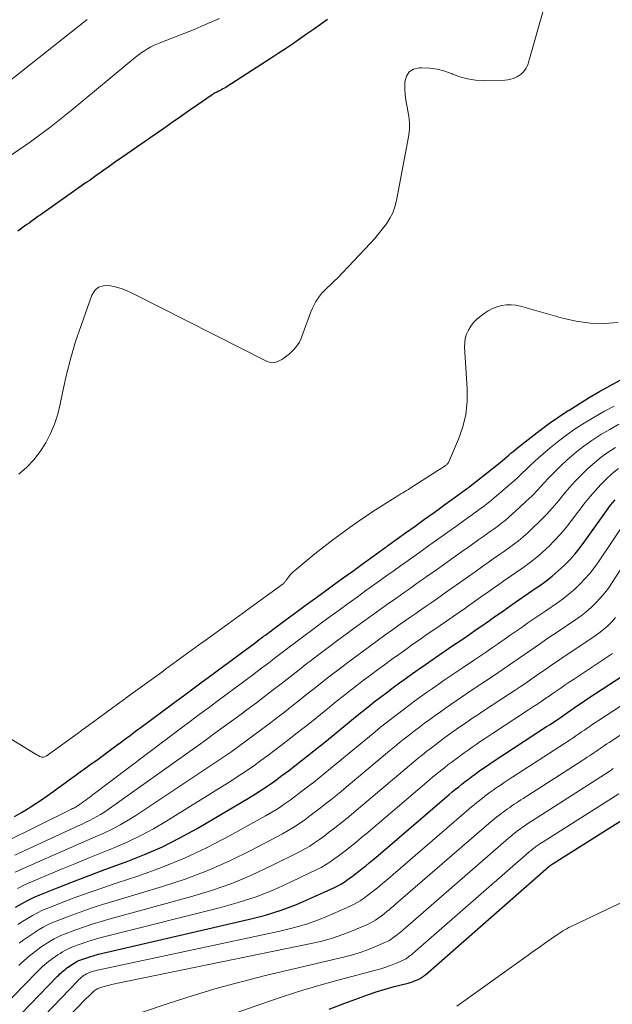
# Model space of a CAD drawing. Units: feet. Extents: x 2049997 to 2055020, y 565000 to 568199.
# Drawn here: x 2051569 to 2051628, y 565214 to 565311 of the extents above; entities that cross this region are included whole.
import ezdxf

# ---------------------------------------------------------------- set-up
doc = ezdxf.new("R2010")
doc.units = ezdxf.units.FT
doc.header["$LTSCALE"] = 100
doc.header["$MEASUREMENT"] = 0
doc.layers.add('CONTOUR INDEX', color=32, linetype='Continuous', lineweight=25)
doc.layers.add('CONTOUR INTERMEDIATE', color=40, linetype='Continuous', lineweight=15)

msp = doc.modelspace()

# ---------------------------------------------------------------- linework, layer by layer
at = {"layer": 'CONTOUR INDEX', "flags": 128}
for points, elevation in [([(2051599.389, 565311.057), (2051598.693, 565310.558), (2051598.005, 565310.067), (2051597.314, 565309.58), (2051596.621, 565309.096), (2051595.924, 565308.618), (2051595.224, 565308.145), (2051594.519, 565307.678), (2051593.811, 565307.217), (2051589.457, 565304.414), (2051589.319, 565304.328), (2051589.18, 565304.245), (2051589.037, 565304.167), (2051588.894, 565304.091), (2051588.824, 565304.056), (2051588.713, 565304.001), (2051588.603, 565303.946), (2051588.492, 565303.891), (2051588.382, 565303.836), (2051588.273, 565303.779), (2051588.165, 565303.719), (2051588.06, 565303.654), (2051587.958, 565303.586), (2051586.498, 565302.577), (2051585.667, 565302.001), (2051584.836, 565301.426), (2051584.006, 565300.849), (2051583.176, 565300.272), (2051578.714, 565297.166), (2051578.445, 565296.978), (2051578.176, 565296.79), (2051577.908, 565296.601), (2051577.639, 565296.412), (2051577.369, 565296.221), (2051577.103, 565296.033), (2051576.838, 565295.844), (2051576.574, 565295.656), (2051576.309, 565295.467), (2051576.044, 565295.279), (2051575.779, 565295.091), (2051575.513, 565294.903), (2051570.952, 565291.688), (2051570.73, 565291.531), (2051570.507, 565291.374), (2051570.285, 565291.217), (2051570.063, 565291.059), (2051569.841, 565290.901), (2051569.62, 565290.743), (2051569.399, 565290.584), (2051569.178, 565290.424), (2051569.163, 565290.413), (2051568.949, 565290.26), (2051568.735, 565290.108)], 920), ([(2051568.41, 565232.145), (2051569.085, 565232.549), (2051569.757, 565232.959), (2051569.949, 565233.077), (2051570.518, 565233.438), (2051571.081, 565233.807), (2051571.635, 565234.189), (2051572.184, 565234.579), (2051572.729, 565234.976), (2051573.274, 565235.372), (2051573.818, 565235.768), (2051574.363, 565236.164), (2051574.908, 565236.56), (2051575.452, 565236.955), (2051575.997, 565237.351), (2051576.541, 565237.746), (2051577.085, 565238.142), (2051577.628, 565238.539), (2051578.171, 565238.938), (2051578.712, 565239.337), (2051578.736, 565239.355), (2051579.289, 565239.764), (2051579.841, 565240.174), (2051580.393, 565240.584), (2051580.944, 565240.996), (2051583.248, 565242.718), (2051584.183, 565243.416), (2051585.119, 565244.112), (2051586.057, 565244.806), (2051586.995, 565245.499), (2051587.935, 565246.191), (2051588.873, 565246.883), (2051589.812, 565247.576), (2051590.75, 565248.269), (2051592.223, 565249.357), (2051592.426, 565249.507), (2051592.629, 565249.658), (2051592.831, 565249.809), (2051593.033, 565249.961), (2051593.235, 565250.112), (2051593.437, 565250.264), (2051593.64, 565250.414), (2051593.843, 565250.565), (2051595.303, 565251.648), (2051596.238, 565252.339), (2051597.173, 565253.028), (2051598.11, 565253.714), (2051599.048, 565254.399), (2051599.994, 565255.087), (2051600.937, 565255.771), (2051601.881, 565256.453), (2051602.825, 565257.135), (2051604.469, 565258.319), (2051604.593, 565258.409), (2051604.717, 565258.498), (2051604.841, 565258.588), (2051604.965, 565258.678), (2051605.09, 565258.767), (2051605.214, 565258.857), (2051605.338, 565258.946), (2051605.462, 565259.036), (2051607.105, 565260.218), (2051608.051, 565260.898), (2051608.996, 565261.58), (2051609.94, 565262.261), (2051610.885, 565262.943), (2051612.528, 565264.131), (2051612.651, 565264.22), (2051612.774, 565264.308), (2051612.897, 565264.397), (2051613.02, 565264.485), (2051613.143, 565264.574), (2051613.265, 565264.664), (2051613.385, 565264.756), (2051613.505, 565264.849), (2051616.482, 565267.207), (2051616.7, 565267.382), (2051616.915, 565267.56), (2051617.129, 565267.74), (2051617.34, 565267.923), (2051617.551, 565268.106), (2051617.764, 565268.286), (2051617.98, 565268.464), (2051618.197, 565268.64), (2051619.537, 565269.706), (2051620.435, 565270.399), (2051621.347, 565271.072), (2051622.28, 565271.717), (2051623.227, 565272.343), (2051623.297, 565272.387), (2051624.294, 565273.01), (2051625.301, 565273.619), (2051626.319, 565274.207), (2051627.346, 565274.781), (2051628.719, 565275.529)], 920), ([(2051568.517, 565223.176), (2051569.102, 565223.518), (2051569.687, 565223.835), (2051570.288, 565224.12), (2051570.899, 565224.385), (2051572.725, 565225.121), (2051574.26, 565225.73), (2051575.8, 565226.327), (2051577.346, 565226.907), (2051578.897, 565227.475), (2051579.454, 565227.676), (2051581.263, 565228.385), (2051583.042, 565229.16), (2051584.774, 565230.033), (2051586.476, 565230.971), (2051591.584, 565233.976), (2051592.263, 565234.39), (2051592.934, 565234.819), (2051593.591, 565235.268), (2051594.238, 565235.731), (2051594.877, 565236.207), (2051595.514, 565236.685), (2051596.148, 565237.168), (2051596.78, 565237.654), (2051597.417, 565238.152), (2051598.045, 565238.649), (2051598.668, 565239.152), (2051599.288, 565239.658), (2051601.566, 565241.535), (2051602.173, 565242.03), (2051602.783, 565242.522), (2051603.398, 565243.009), (2051604.015, 565243.492), (2051604.636, 565243.969), (2051605.26, 565244.442), (2051605.889, 565244.91), (2051606.521, 565245.374), (2051607.17, 565245.844), (2051607.811, 565246.304), (2051608.454, 565246.76), (2051609.099, 565247.214), (2051609.746, 565247.665), (2051610.395, 565248.113), (2051611.046, 565248.558), (2051611.699, 565249.001), (2051612.161, 565249.313), (2051612.815, 565249.756), (2051613.468, 565250.202), (2051614.118, 565250.651), (2051614.767, 565251.102), (2051615.417, 565251.556), (2051616.062, 565252.008), (2051616.707, 565252.461), (2051617.351, 565252.914), (2051617.996, 565253.366), (2051618.643, 565253.816), (2051619.291, 565254.262), (2051619.942, 565254.707), (2051620.361, 565254.992), (2051621.006, 565255.456), (2051621.632, 565255.942), (2051622.231, 565256.461), (2051622.812, 565257.003), (2051623.363, 565257.575), (2051623.893, 565258.165), (2051624.391, 565258.781), (2051624.868, 565259.416), (2051626.989, 565262.396), (2051627.414, 565262.964), (2051627.859, 565263.515)], 940), ([(2051559.22, 565202.448), (2051572.658, 565216.339), (2051572.778, 565216.46), (2051572.901, 565216.579), (2051573.026, 565216.694), (2051573.154, 565216.806), (2051573.284, 565216.916), (2051573.416, 565217.023), (2051573.551, 565217.127), (2051573.687, 565217.229), (2051573.703, 565217.241), (2051573.85, 565217.346), (2051573.998, 565217.448), (2051574.149, 565217.547), (2051574.301, 565217.643), (2051574.461, 565217.736), (2051574.622, 565217.819), (2051574.788, 565217.892), (2051574.957, 565217.958), (2051575.452, 565218.133), (2051575.873, 565218.274), (2051576.296, 565218.405), (2051576.724, 565218.522), (2051577.155, 565218.629), (2051591.659, 565221.98), (2051593.237, 565222.396), (2051594.793, 565222.876), (2051596.317, 565223.451), (2051597.819, 565224.089), (2051600.014, 565225.103), (2051600.395, 565225.294), (2051600.768, 565225.499), (2051601.127, 565225.726), (2051601.477, 565225.968), (2051601.819, 565226.224), (2051602.16, 565226.481), (2051602.498, 565226.742), (2051602.834, 565227.006), (2051603.174, 565227.279), (2051603.508, 565227.551), (2051603.839, 565227.826), (2051604.167, 565228.104), (2051611.426, 565234.318), (2051611.74, 565234.584), (2051612.055, 565234.846), (2051612.373, 565235.106), (2051612.693, 565235.362), (2051613.016, 565235.615), (2051613.342, 565235.865), (2051613.67, 565236.111), (2051614.001, 565236.354), (2051614.345, 565236.601), (2051614.681, 565236.841), (2051615.02, 565237.079), (2051615.36, 565237.315), (2051615.701, 565237.548), (2051616.044, 565237.779), (2051616.389, 565238.008), (2051616.735, 565238.234), (2051621.074, 565241.046), (2051621.42, 565241.273), (2051621.765, 565241.501), (2051622.108, 565241.731), (2051622.45, 565241.964), (2051622.792, 565242.2), (2051623.131, 565242.433), (2051623.469, 565242.667), (2051623.808, 565242.901), (2051624.147, 565243.134), (2051624.487, 565243.365), (2051624.829, 565243.594), (2051625.171, 565243.821), (2051629.423, 565246.618)], 960), ([(2051599.56, 565213.07), (2051601.099, 565213.677), (2051602.458, 565214.186), (2051603.333, 565214.499), (2051604.214, 565214.794), (2051605.104, 565215.061), (2051605.999, 565215.311), (2051607.364, 565215.669), (2051607.58, 565215.73), (2051607.793, 565215.798), (2051608.004, 565215.876), (2051608.212, 565215.959), (2051608.521, 565216.09), (2051608.572, 565216.114), (2051608.623, 565216.141), (2051608.671, 565216.171), (2051608.718, 565216.204), (2051608.763, 565216.238), (2051608.809, 565216.273), (2051608.854, 565216.308), (2051608.899, 565216.344), (2051608.945, 565216.38), (2051608.99, 565216.417), (2051609.034, 565216.454), (2051609.078, 565216.491), (2051621.27, 565227.168), (2051621.315, 565227.206), (2051621.33, 565227.218), (2051621.391, 565227.267), (2051621.406, 565227.279), (2051621.421, 565227.291), (2051621.437, 565227.302), (2051621.453, 565227.314), (2051621.517, 565227.361), (2051621.533, 565227.372), (2051621.549, 565227.383), (2051621.565, 565227.394), (2051621.581, 565227.405), (2051621.647, 565227.449), (2051621.663, 565227.459), (2051621.68, 565227.47), (2051621.696, 565227.481), (2051621.713, 565227.491), (2051630.049, 565232.76)], 980)]:
    msp.add_lwpolyline(points, dxfattribs=dict(at, elevation=elevation))
at = {"layer": 'CONTOUR INTERMEDIATE', "flags": 128}
for points, elevation in [([(2051622.352, 565317.621), (2051619.332, 565306.908), (2051619.252, 565306.67), (2051619.156, 565306.44), (2051619.038, 565306.221), (2051618.904, 565306.009), (2051618.746, 565305.818), (2051618.572, 565305.644), (2051618.375, 565305.499), (2051618.162, 565305.372), (2051618.073, 565305.328), (2051617.798, 565305.213), (2051617.517, 565305.124), (2051617.227, 565305.074), (2051616.93, 565305.049), (2051614.836, 565305.017), (2051614.041, 565305.057), (2051613.259, 565305.163), (2051612.497, 565305.37), (2051611.749, 565305.643), (2051611.726, 565305.653), (2051610.989, 565305.923), (2051610.24, 565306.126), (2051609.47, 565306.232), (2051608.687, 565306.272), (2051608.461, 565306.269), (2051607.913, 565306.122), (2051607.475, 565305.862), (2051607.201, 565305.433), (2051607.037, 565304.891), (2051607.035, 565304.214), (2051607.074, 565303.542), (2051607.173, 565302.876), (2051607.311, 565302.213), (2051607.322, 565302.171), (2051607.449, 565301.489), (2051607.516, 565300.806), (2051607.492, 565300.119), (2051607.408, 565299.431), (2051606.206, 565293.122), (2051606.048, 565292.512), (2051605.84, 565291.923), (2051605.558, 565291.366), (2051605.226, 565290.831), (2051604.845, 565290.32), (2051604.45, 565289.821), (2051604.035, 565289.339), (2051603.606, 565288.868), (2051600.362, 565285.457), (2051600.128, 565285.217), (2051599.89, 565284.982), (2051599.646, 565284.753), (2051599.398, 565284.528), (2051599.155, 565284.299), (2051598.925, 565284.059), (2051598.711, 565283.804), (2051598.51, 565283.538), (2051598.453, 565283.458), (2051598.246, 565283.137), (2051598.057, 565282.807), (2051597.894, 565282.463), (2051597.749, 565282.11), (2051596.862, 565279.681), (2051596.742, 565279.396), (2051596.604, 565279.121), (2051596.44, 565278.861), (2051596.258, 565278.611), (2051596.055, 565278.377), (2051595.84, 565278.154), (2051595.61, 565277.948), (2051595.369, 565277.753), (2051595.069, 565277.529), (2051594.88, 565277.403), (2051594.685, 565277.291), (2051594.479, 565277.2), (2051594.267, 565277.121), (2051594.051, 565277.082), (2051593.838, 565277.075), (2051593.63, 565277.117), (2051593.424, 565277.193), (2051580.128, 565283.927), (2051579.553, 565284.187), (2051578.966, 565284.412), (2051578.362, 565284.584), (2051577.747, 565284.722), (2051577.202, 565284.694), (2051576.729, 565284.543), (2051576.363, 565284.207), (2051576.068, 565283.75), (2051574.993, 565280.763), (2051574.458, 565279.162), (2051573.97, 565277.547), (2051573.556, 565275.912), (2051573.19, 565274.264), (2051572.936, 565272.984), (2051572.687, 565271.983), (2051572.375, 565271.005), (2051571.971, 565270.062), (2051571.504, 565269.141), (2051570.944, 565268.278), (2051570.324, 565267.466), (2051569.616, 565266.73), (2051568.848, 565266.046)], 916), ([(2051575.59, 565311.036), (2051566.867, 565304.16)], 928), ([(2051588.685, 565311.153), (2051587.777, 565310.743), (2051586.862, 565310.341), (2051585.942, 565309.951), (2051585.014, 565309.58), (2051584.081, 565309.221), (2051582.898, 565308.779), (2051582.557, 565308.642), (2051582.222, 565308.493), (2051581.896, 565308.326), (2051581.575, 565308.147), (2051581.263, 565307.953), (2051580.958, 565307.749), (2051580.662, 565307.531), (2051580.374, 565307.303), (2051574.023, 565302.043), (2051573.032, 565301.24), (2051572.03, 565300.451), (2051571.012, 565299.684), (2051569.983, 565298.93), (2051568.939, 565298.198), (2051567.885, 565297.481)], 924), ([(2051562.769, 565243.04), (2051570.284, 565238.462), (2051570.442, 565238.367), (2051570.6, 565238.273), (2051570.76, 565238.182), (2051570.921, 565238.092), (2051571.08, 565238.038), (2051571.236, 565238.02), (2051571.39, 565238.057), (2051571.541, 565238.13), (2051574.955, 565240.613), (2051575.005, 565240.648), (2051575.054, 565240.684), (2051575.103, 565240.719), (2051575.153, 565240.755), (2051575.203, 565240.79), (2051575.252, 565240.825), (2051575.301, 565240.861), (2051575.351, 565240.896), (2051578.965, 565243.534), (2051579.015, 565243.57), (2051579.064, 565243.606), (2051579.113, 565243.641), (2051579.162, 565243.677), (2051579.212, 565243.713), (2051579.261, 565243.749), (2051579.31, 565243.784), (2051579.359, 565243.82), (2051582.975, 565246.446), (2051583.024, 565246.482), (2051583.073, 565246.518), (2051583.122, 565246.554), (2051583.171, 565246.591), (2051583.22, 565246.627), (2051583.269, 565246.663), (2051583.318, 565246.699), (2051583.367, 565246.735), (2051586.982, 565249.37), (2051587.032, 565249.406), (2051587.081, 565249.441), (2051587.13, 565249.477), (2051587.18, 565249.513), (2051587.229, 565249.549), (2051587.278, 565249.585), (2051587.328, 565249.621), (2051587.377, 565249.656), (2051590.992, 565252.282), (2051591.041, 565252.318), (2051591.091, 565252.354), (2051591.14, 565252.389), (2051591.189, 565252.425), (2051591.239, 565252.461), (2051591.288, 565252.497), (2051591.337, 565252.532), (2051591.387, 565252.568), (2051594.984, 565255.196), (2051595.036, 565255.237), (2051595.086, 565255.28), (2051595.133, 565255.327), (2051595.178, 565255.376), (2051595.22, 565255.427), (2051595.262, 565255.478), (2051595.302, 565255.531), (2051595.342, 565255.584), (2051595.531, 565255.848), (2051595.671, 565256.028), (2051595.82, 565256.2), (2051595.981, 565256.359), (2051596.151, 565256.511), (2051598.144, 565258.155), (2051598.723, 565258.623), (2051599.308, 565259.085), (2051599.901, 565259.536), (2051600.499, 565259.979), (2051601.64, 565260.809), (2051602.19, 565261.201), (2051602.744, 565261.586), (2051603.305, 565261.961), (2051603.871, 565262.329), (2051606.083, 565263.738), (2051606.269, 565263.854), (2051606.456, 565263.969), (2051606.645, 565264.08), (2051606.835, 565264.19), (2051607.025, 565264.3), (2051607.213, 565264.412), (2051607.4, 565264.527), (2051607.585, 565264.645), (2051611.024, 565266.88), (2051611.075, 565266.914), (2051611.126, 565266.947), (2051611.176, 565266.982), (2051611.226, 565267.017), (2051611.271, 565267.055), (2051611.312, 565267.098), (2051611.345, 565267.146), (2051611.373, 565267.199), (2051612.348, 565269.493), (2051612.768, 565270.712), (2051613.071, 565271.951), (2051613.2, 565273.22), (2051613.212, 565274.509), (2051612.963, 565278.604), (2051612.974, 565279.048), (2051613.031, 565279.482), (2051613.159, 565279.9), (2051613.334, 565280.309), (2051613.57, 565280.689), (2051613.835, 565281.043), (2051614.146, 565281.359), (2051614.486, 565281.649), (2051614.904, 565281.96), (2051615.305, 565282.219), (2051615.723, 565282.441), (2051616.167, 565282.606), (2051616.627, 565282.734), (2051617.099, 565282.797), (2051617.57, 565282.814), (2051618.038, 565282.763), (2051618.504, 565282.666), (2051622.644, 565281.487), (2051624.009, 565281.185), (2051625.382, 565280.993), (2051626.768, 565280.966), (2051628.162, 565281.048)], 916), ([(2051602.312, 565253.878), (2051603.196, 565254.515), (2051604.08, 565255.15), (2051605.352, 565256.062), (2051605.603, 565256.241), (2051605.854, 565256.42), (2051606.105, 565256.597), (2051606.357, 565256.775), (2051606.609, 565256.952), (2051606.861, 565257.13), (2051607.112, 565257.309), (2051607.363, 565257.488), (2051608.636, 565258.398), (2051609.522, 565259.032), (2051610.408, 565259.667), (2051611.293, 565260.302), (2051612.179, 565260.937), (2051613.454, 565261.852), (2051613.702, 565262.029), (2051613.95, 565262.206), (2051614.198, 565262.383), (2051614.447, 565262.559), (2051614.694, 565262.738), (2051614.937, 565262.921), (2051615.176, 565263.11), (2051615.411, 565263.304), (2051617.43, 565265.01), (2051617.85, 565265.375), (2051618.263, 565265.746), (2051618.667, 565266.129), (2051619.064, 565266.518), (2051619.461, 565266.908), (2051619.864, 565267.291), (2051620.276, 565267.663), (2051620.695, 565268.029), (2051621.432, 565268.658), (2051622.239, 565269.313), (2051623.064, 565269.942), (2051623.917, 565270.533), (2051624.79, 565271.097), (2051624.893, 565271.16), (2051625.839, 565271.722), (2051626.796, 565272.266), (2051627.768, 565272.782)], 924), ([(2051568.431, 565228.319), (2051574.717, 565231.235), (2051575.087, 565231.409), (2051575.456, 565231.585), (2051575.824, 565231.765), (2051576.191, 565231.947), (2051576.551, 565232.138), (2051576.906, 565232.341), (2051577.25, 565232.559), (2051577.589, 565232.788), (2051586.596, 565239.198), (2051587.425, 565239.791), (2051588.251, 565240.386), (2051589.074, 565240.986), (2051589.895, 565241.589), (2051590.713, 565242.196), (2051591.529, 565242.804), (2051592.344, 565243.416), (2051593.156, 565244.03), (2051593.573, 565244.346), (2051594.18, 565244.809), (2051594.785, 565245.274), (2051595.388, 565245.743), (2051595.989, 565246.214), (2051596.589, 565246.685), (2051597.192, 565247.153), (2051597.797, 565247.619), (2051598.403, 565248.082), (2051598.795, 565248.38), (2051599.6, 565248.988), (2051600.409, 565249.592), (2051601.22, 565250.192), (2051602.035, 565250.788), (2051602.865, 565251.39), (2051603.687, 565251.983), (2051604.512, 565252.575), (2051605.337, 565253.164), (2051606.235, 565253.803), (2051606.613, 565254.072), (2051606.991, 565254.339), (2051607.371, 565254.605), (2051607.75, 565254.87), (2051608.13, 565255.135), (2051608.51, 565255.401), (2051608.888, 565255.668), (2051609.266, 565255.936), (2051610.169, 565256.577), (2051610.995, 565257.164), (2051611.821, 565257.752), (2051612.647, 565258.34), (2051613.473, 565258.929), (2051614.378, 565259.575), (2051614.751, 565259.841), (2051615.125, 565260.105), (2051615.499, 565260.369), (2051615.875, 565260.632), (2051616.245, 565260.901), (2051616.609, 565261.178), (2051616.963, 565261.468), (2051617.31, 565261.766), (2051618.425, 565262.758), (2051619.036, 565263.321), (2051619.634, 565263.898), (2051620.211, 565264.495), (2051620.775, 565265.106), (2051621.339, 565265.718), (2051621.915, 565266.316), (2051622.511, 565266.895), (2051623.121, 565267.461), (2051623.301, 565267.622), (2051624.026, 565268.238), (2051624.771, 565268.825), (2051625.548, 565269.371), (2051626.346, 565269.888), (2051626.461, 565269.959), (2051627.34, 565270.477), (2051628.228, 565270.978)], 928), ([(2051568.48, 565226.632), (2051569.261, 565226.995), (2051573.906, 565229.036), (2051574.739, 565229.403), (2051575.572, 565229.771), (2051576.405, 565230.141), (2051577.236, 565230.512), (2051578.057, 565230.903), (2051578.863, 565231.321), (2051579.647, 565231.779), (2051580.416, 565232.263), (2051588.25, 565237.468), (2051589.032, 565237.997), (2051589.81, 565238.533), (2051590.578, 565239.081), (2051591.342, 565239.638), (2051592.1, 565240.201), (2051592.856, 565240.767), (2051593.61, 565241.336), (2051594.362, 565241.908), (2051595.119, 565242.49), (2051595.868, 565243.072), (2051596.612, 565243.659), (2051597.354, 565244.25), (2051597.596, 565244.445), (2051598.326, 565245.027), (2051599.059, 565245.606), (2051599.796, 565246.179), (2051600.536, 565246.749), (2051601.28, 565247.314), (2051602.026, 565247.875), (2051602.777, 565248.431), (2051603.53, 565248.983), (2051604.3, 565249.541), (2051605.062, 565250.09), (2051605.826, 565250.636), (2051606.592, 565251.179), (2051607.115, 565251.55), (2051607.621, 565251.906), (2051608.128, 565252.26), (2051608.636, 565252.613), (2051609.144, 565252.965), (2051609.653, 565253.317), (2051610.161, 565253.67), (2051610.668, 565254.024), (2051611.173, 565254.38), (2051611.703, 565254.753), (2051612.469, 565255.295), (2051613.235, 565255.837), (2051614.001, 565256.38), (2051614.766, 565256.923), (2051615.299, 565257.301), (2051615.799, 565257.654), (2051616.299, 565258.006), (2051616.8, 565258.357), (2051617.302, 565258.706), (2051617.797, 565259.064), (2051618.281, 565259.435), (2051618.749, 565259.827), (2051619.205, 565260.233), (2051619.694, 565260.685), (2051620.372, 565261.34), (2051621.031, 565262.014), (2051621.662, 565262.714), (2051622.273, 565263.432), (2051622.783, 565264.059), (2051623.345, 565264.721), (2051623.925, 565265.367), (2051624.53, 565265.989), (2051625.152, 565266.595), (2051625.803, 565267.167), (2051626.476, 565267.712), (2051627.181, 565268.214), (2051627.907, 565268.688)], 932), ([(2051568.699, 565225.04), (2051569.385, 565225.374), (2051570.082, 565225.686), (2051573.059, 565226.935), (2051574.372, 565227.482), (2051575.687, 565228.025), (2051577.005, 565228.561), (2051578.325, 565229.092), (2051579.629, 565229.654), (2051580.91, 565230.261), (2051582.157, 565230.935), (2051583.382, 565231.654), (2051589.912, 565235.728), (2051590.645, 565236.197), (2051591.37, 565236.678), (2051592.084, 565237.176), (2051592.79, 565237.685), (2051593.488, 565238.205), (2051594.185, 565238.727), (2051594.878, 565239.253), (2051595.57, 565239.782), (2051596.267, 565240.323), (2051596.955, 565240.863), (2051597.639, 565241.408), (2051598.319, 565241.958), (2051599.583, 565242.988), (2051600.251, 565243.527), (2051600.922, 565244.063), (2051601.597, 565244.594), (2051602.275, 565245.121), (2051602.958, 565245.642), (2051603.643, 565246.159), (2051604.333, 565246.671), (2051605.025, 565247.179), (2051605.735, 565247.693), (2051606.436, 565248.198), (2051607.14, 565248.699), (2051607.845, 565249.197), (2051607.993, 565249.301), (2051608.627, 565249.745), (2051609.262, 565250.186), (2051609.899, 565250.625), (2051610.538, 565251.061), (2051611.176, 565251.498), (2051611.814, 565251.937), (2051612.449, 565252.378), (2051613.083, 565252.821), (2051613.237, 565252.929), (2051613.943, 565253.426), (2051614.648, 565253.923), (2051615.354, 565254.42), (2051616.059, 565254.918), (2051616.219, 565255.031), (2051616.845, 565255.472), (2051617.471, 565255.91), (2051618.1, 565256.346), (2051618.73, 565256.78), (2051619.349, 565257.227), (2051619.952, 565257.693), (2051620.532, 565258.189), (2051621.096, 565258.704), (2051621.248, 565258.849), (2051621.861, 565259.465), (2051622.454, 565260.1), (2051623.015, 565260.762), (2051623.556, 565261.442), (2051624.902, 565263.219), (2051625.392, 565263.836), (2051625.901, 565264.436), (2051626.436, 565265.013), (2051626.99, 565265.574), (2051627.573, 565266.101), (2051628.178, 565266.602)], 936), ([(2051568.726, 565221.454), (2051569.199, 565221.764), (2051569.676, 565222.068), (2051570.175, 565222.36), (2051570.676, 565222.628), (2051571.191, 565222.868), (2051571.715, 565223.089), (2051573.272, 565223.696), (2051574.586, 565224.195), (2051575.906, 565224.679), (2051577.233, 565225.142), (2051578.565, 565225.59), (2051580.618, 565226.261), (2051582.952, 565227.099), (2051585.247, 565228.024), (2051587.486, 565229.081), (2051589.686, 565230.225), (2051593.261, 565232.216), (2051593.884, 565232.58), (2051594.498, 565232.959), (2051595.097, 565233.361), (2051595.686, 565233.779), (2051596.265, 565234.211), (2051596.843, 565234.646), (2051597.417, 565235.085), (2051597.989, 565235.526), (2051598.567, 565235.98), (2051599.135, 565236.433), (2051599.699, 565236.891), (2051600.26, 565237.354), (2051603.543, 565240.087), (2051604.09, 565240.538), (2051604.64, 565240.985), (2051605.194, 565241.427), (2051605.751, 565241.865), (2051606.312, 565242.298), (2051606.876, 565242.727), (2051607.445, 565243.151), (2051608.016, 565243.571), (2051608.605, 565243.996), (2051609.185, 565244.412), (2051609.767, 565244.824), (2051610.351, 565245.234), (2051610.938, 565245.641), (2051611.526, 565246.045), (2051612.117, 565246.445), (2051612.709, 565246.843), (2051613.94, 565247.664), (2051614.534, 565248.063), (2051615.126, 565248.464), (2051615.715, 565248.868), (2051616.303, 565249.275), (2051616.891, 565249.686), (2051617.475, 565250.094), (2051618.059, 565250.502), (2051618.643, 565250.91), (2051619.228, 565251.317), (2051619.814, 565251.722), (2051620.402, 565252.124), (2051620.991, 565252.524), (2051622.17, 565253.32), (2051622.753, 565253.739), (2051623.319, 565254.181), (2051623.859, 565254.654), (2051624.38, 565255.149), (2051624.872, 565255.674), (2051625.343, 565256.215), (2051625.783, 565256.783), (2051626.201, 565257.368), (2051629.046, 565261.589)], 944), ([(2051568.877, 565219.621), (2051569.233, 565219.886), (2051569.274, 565219.916), (2051569.657, 565220.187), (2051570.043, 565220.453), (2051570.435, 565220.711), (2051570.831, 565220.963), (2051571.246, 565221.205), (2051571.662, 565221.426), (2051572.09, 565221.622), (2051572.527, 565221.802), (2051573.818, 565222.289), (2051574.91, 565222.688), (2051576.007, 565223.071), (2051577.113, 565223.431), (2051578.223, 565223.775), (2051583.048, 565225.213), (2051585.314, 565225.962), (2051587.544, 565226.797), (2051589.721, 565227.764), (2051591.862, 565228.816), (2051594.944, 565230.447), (2051595.51, 565230.763), (2051596.065, 565231.095), (2051596.605, 565231.452), (2051597.134, 565231.825), (2051597.655, 565232.213), (2051598.173, 565232.604), (2051598.687, 565232.998), (2051599.2, 565233.396), (2051599.718, 565233.806), (2051600.228, 565234.214), (2051600.733, 565234.628), (2051601.235, 565235.045), (2051605.519, 565238.641), (2051606.007, 565239.046), (2051606.497, 565239.447), (2051606.992, 565239.844), (2051607.489, 565240.237), (2051607.991, 565240.625), (2051608.495, 565241.01), (2051609.003, 565241.389), (2051609.514, 565241.765), (2051610.041, 565242.146), (2051610.56, 565242.517), (2051611.082, 565242.885), (2051611.605, 565243.251), (2051612.131, 565243.614), (2051612.658, 565243.974), (2051613.187, 565244.331), (2051613.719, 565244.685), (2051615.721, 565246.013), (2051616.253, 565246.368), (2051616.783, 565246.725), (2051617.312, 565247.086), (2051617.838, 565247.449), (2051618.366, 565247.815), (2051618.889, 565248.179), (2051619.412, 565248.543), (2051619.934, 565248.907), (2051620.458, 565249.271), (2051620.982, 565249.632), (2051621.509, 565249.99), (2051622.037, 565250.346), (2051623.98, 565251.647), (2051624.503, 565252.022), (2051625.009, 565252.417), (2051625.489, 565252.843), (2051625.953, 565253.29), (2051626.388, 565253.765), (2051626.802, 565254.255), (2051627.187, 565254.77), (2051627.551, 565255.301), (2051631.084, 565260.791)], 948), ([(2051567.586, 565229.668), (2051574.037, 565232.874), (2051574.154, 565232.933), (2051574.269, 565232.993), (2051574.384, 565233.055), (2051574.498, 565233.117), (2051574.55, 565233.147), (2051574.636, 565233.197), (2051574.721, 565233.25), (2051574.805, 565233.305), (2051574.887, 565233.363), (2051574.968, 565233.422), (2051575.049, 565233.481), (2051575.13, 565233.54), (2051575.211, 565233.598), (2051575.292, 565233.657), (2051575.373, 565233.716), (2051575.454, 565233.775), (2051575.535, 565233.834), (2051575.618, 565233.896), (2051575.7, 565233.956), (2051575.782, 565234.016), (2051575.863, 565234.075), (2051575.945, 565234.135), (2051576.026, 565234.195), (2051576.107, 565234.256), (2051576.188, 565234.317), (2051584.945, 565240.928), (2051585.818, 565241.585), (2051586.692, 565242.24), (2051587.568, 565242.892), (2051588.446, 565243.543), (2051589.324, 565244.193), (2051590.201, 565244.844), (2051591.077, 565245.497), (2051591.952, 565246.151), (2051592.895, 565246.857), (2051593.301, 565247.163), (2051593.706, 565247.469), (2051594.109, 565247.778), (2051594.511, 565248.088), (2051594.913, 565248.398), (2051595.316, 565248.707), (2051595.721, 565249.014), (2051596.126, 565249.32), (2051597.05, 565250.013), (2051597.92, 565250.663), (2051598.791, 565251.31), (2051599.665, 565251.953), (2051600.541, 565252.594), (2051601.429, 565253.239), (2051602.312, 565253.878)], 924), ([(2051568.832, 565217.413), (2051569.086, 565217.657), (2051569.347, 565217.894), (2051569.611, 565218.127), (2051569.881, 565218.353), (2051570.155, 565218.575), (2051570.434, 565218.79), (2051570.717, 565219), (2051570.75, 565219.024), (2051571.054, 565219.24), (2051571.361, 565219.452), (2051571.673, 565219.656), (2051571.988, 565219.856), (2051572.318, 565220.048), (2051572.649, 565220.222), (2051572.991, 565220.376), (2051573.339, 565220.517), (2051574.363, 565220.894), (2051575.232, 565221.201), (2051576.106, 565221.493), (2051576.987, 565221.763), (2051577.873, 565222.017), (2051585.84, 565224.189), (2051587.889, 565224.815), (2051589.908, 565225.521), (2051591.88, 565226.348), (2051593.821, 565227.255), (2051596.631, 565228.672), (2051597.137, 565228.943), (2051597.632, 565229.231), (2051598.112, 565229.543), (2051598.582, 565229.873), (2051599.043, 565230.216), (2051599.502, 565230.562), (2051599.958, 565230.913), (2051600.411, 565231.266), (2051600.87, 565231.63), (2051601.321, 565231.994), (2051601.767, 565232.362), (2051602.211, 565232.733), (2051607.49, 565237.198), (2051607.919, 565237.557), (2051608.35, 565237.913), (2051608.786, 565238.264), (2051609.224, 565238.612), (2051609.666, 565238.955), (2051610.111, 565239.295), (2051610.559, 565239.63), (2051611.009, 565239.961), (2051611.475, 565240.298), (2051611.934, 565240.625), (2051612.395, 565240.95), (2051612.857, 565241.272), (2051613.321, 565241.592), (2051613.787, 565241.909), (2051614.255, 565242.222), (2051614.725, 565242.533), (2051617.503, 565244.359), (2051617.974, 565244.671), (2051618.443, 565244.985), (2051618.909, 565245.302), (2051619.375, 565245.622), (2051619.841, 565245.944), (2051620.302, 565246.264), (2051620.764, 565246.585), (2051621.225, 565246.905), (2051621.687, 565247.225), (2051622.151, 565247.542), (2051622.616, 565247.857), (2051623.083, 565248.17), (2051625.791, 565249.973), (2051626.254, 565250.303), (2051626.7, 565250.652), (2051627.122, 565251.031), (2051627.528, 565251.428), (2051627.907, 565251.851)], 952), ([(2051558.666, 565204.491), (2051570.622, 565216.752), (2051570.807, 565216.936), (2051570.994, 565217.117), (2051571.187, 565217.294), (2051571.382, 565217.467), (2051571.582, 565217.634), (2051571.785, 565217.799), (2051571.992, 565217.958), (2051572.201, 565218.115), (2051572.226, 565218.133), (2051572.452, 565218.293), (2051572.68, 565218.45), (2051572.911, 565218.602), (2051573.144, 565218.751), (2051573.389, 565218.892), (2051573.635, 565219.021), (2051573.889, 565219.134), (2051574.148, 565219.237), (2051574.907, 565219.51), (2051575.553, 565219.731), (2051576.202, 565219.94), (2051576.857, 565220.129), (2051577.517, 565220.304), (2051588.711, 565223.11), (2051590.53, 565223.626), (2051592.324, 565224.214), (2051594.078, 565224.911), (2051595.806, 565225.68), (2051598.32, 565226.892), (2051598.764, 565227.121), (2051599.198, 565227.367), (2051599.619, 565227.636), (2051600.029, 565227.921), (2051600.431, 565228.221), (2051600.83, 565228.523), (2051601.227, 565228.829), (2051601.622, 565229.137), (2051602.022, 565229.456), (2051602.414, 565229.774), (2051602.802, 565230.096), (2051603.188, 565230.421), (2051609.458, 565235.758), (2051609.829, 565236.071), (2051610.202, 565236.38), (2051610.579, 565236.685), (2051610.958, 565236.987), (2051611.341, 565237.285), (2051611.726, 565237.58), (2051612.114, 565237.87), (2051612.505, 565238.158), (2051612.91, 565238.45), (2051613.307, 565238.734), (2051613.707, 565239.015), (2051614.108, 565239.294), (2051614.511, 565239.57), (2051614.916, 565239.844), (2051615.322, 565240.115), (2051615.73, 565240.383), (2051619.287, 565242.704), (2051619.696, 565242.973), (2051620.103, 565243.244), (2051620.508, 565243.518), (2051620.911, 565243.794), (2051621.316, 565244.073), (2051621.716, 565244.349), (2051622.116, 565244.626), (2051622.516, 565244.903), (2051622.917, 565245.179), (2051623.319, 565245.454), (2051623.723, 565245.725), (2051624.128, 565245.995), (2051627.606, 565248.296)], 956), ([(2051559.774, 565200.405), (2051574.692, 565215.929), (2051574.748, 565215.985), (2051574.804, 565216.041), (2051574.863, 565216.094), (2051574.922, 565216.147), (2051574.983, 565216.198), (2051575.044, 565216.248), (2051575.107, 565216.297), (2051575.17, 565216.344), (2051575.247, 565216.399), (2051575.316, 565216.447), (2051575.387, 565216.493), (2051575.457, 565216.539), (2051575.532, 565216.582), (2051575.607, 565216.621), (2051575.684, 565216.654), (2051575.763, 565216.685), (2051575.994, 565216.765), (2051576.191, 565216.829), (2051576.389, 565216.888), (2051576.59, 565216.94), (2051576.791, 565216.987), (2051594.675, 565220.804), (2051596, 565221.131), (2051597.308, 565221.511), (2051598.59, 565221.972), (2051599.854, 565222.486), (2051601.711, 565223.311), (2051602.028, 565223.464), (2051602.337, 565223.63), (2051602.635, 565223.816), (2051602.925, 565224.015), (2051603.209, 565224.226), (2051603.49, 565224.439), (2051603.769, 565224.655), (2051604.047, 565224.873), (2051604.328, 565225.1), (2051604.603, 565225.326), (2051604.876, 565225.555), (2051605.147, 565225.785), (2051613.389, 565232.883), (2051613.645, 565233.101), (2051613.903, 565233.316), (2051614.164, 565233.529), (2051614.426, 565233.739), (2051614.691, 565233.945), (2051614.958, 565234.15), (2051615.227, 565234.352), (2051615.498, 565234.551), (2051615.778, 565234.754), (2051616.054, 565234.95), (2051616.332, 565235.145), (2051616.611, 565235.337), (2051616.891, 565235.527), (2051617.172, 565235.716), (2051617.455, 565235.902), (2051617.739, 565236.087), (2051622.859, 565239.389), (2051623.142, 565239.573), (2051623.425, 565239.759), (2051623.705, 565239.948), (2051623.985, 565240.138), (2051624.266, 565240.33), (2051624.543, 565240.52), (2051624.82, 565240.711), (2051625.097, 565240.902), (2051625.374, 565241.092), (2051625.652, 565241.281), (2051625.932, 565241.467), (2051626.213, 565241.652), (2051631.242, 565244.938)], 964), ([(2051560.331, 565198.359), (2051575.397, 565214.029), (2051575.555, 565214.19), (2051575.715, 565214.349), (2051575.879, 565214.505), (2051576.045, 565214.658), (2051576.219, 565214.816), (2051576.301, 565214.886), (2051576.386, 565214.953), (2051576.475, 565215.014), (2051576.566, 565215.073), (2051576.661, 565215.124), (2051576.758, 565215.17), (2051576.858, 565215.208), (2051576.961, 565215.241), (2051577.38, 565215.356), (2051577.695, 565215.44), (2051578.011, 565215.519), (2051578.329, 565215.592), (2051578.647, 565215.66), (2051597.761, 565219.571), (2051598.823, 565219.822), (2051599.871, 565220.115), (2051600.899, 565220.471), (2051601.915, 565220.87), (2051603.412, 565221.51), (2051603.664, 565221.628), (2051603.909, 565221.758), (2051604.145, 565221.904), (2051604.374, 565222.062), (2051604.598, 565222.229), (2051604.82, 565222.398), (2051605.041, 565222.568), (2051605.26, 565222.741), (2051605.483, 565222.92), (2051605.7, 565223.098), (2051605.916, 565223.278), (2051606.129, 565223.461), (2051615.355, 565231.445), (2051615.554, 565231.616), (2051615.754, 565231.784), (2051615.957, 565231.95), (2051616.161, 565232.114), (2051616.367, 565232.275), (2051616.574, 565232.435), (2051616.784, 565232.592), (2051616.995, 565232.747), (2051617.214, 565232.905), (2051617.429, 565233.058), (2051617.645, 565233.209), (2051617.862, 565233.358), (2051618.081, 565233.506), (2051618.3, 565233.653), (2051618.521, 565233.797), (2051618.742, 565233.941), (2051624.65, 565237.727), (2051624.87, 565237.869), (2051625.089, 565238.014), (2051625.307, 565238.16), (2051625.524, 565238.307), (2051625.742, 565238.457), (2051625.957, 565238.604), (2051626.173, 565238.752), (2051626.388, 565238.9), (2051626.604, 565239.046), (2051626.82, 565239.192), (2051627.038, 565239.336), (2051627.256, 565239.479), (2051633.059, 565243.261)], 968), ([(2051590.843, 565215.794), (2051593.247, 565216.399), (2051600.973, 565218.229), (2051601.748, 565218.434), (2051602.515, 565218.665), (2051603.269, 565218.936), (2051604.015, 565219.232), (2051605.115, 565219.703), (2051605.3, 565219.79), (2051605.48, 565219.885), (2051605.654, 565219.993), (2051605.822, 565220.109), (2051605.986, 565220.232), (2051606.15, 565220.356), (2051606.312, 565220.482), (2051606.473, 565220.608), (2051606.637, 565220.74), (2051606.797, 565220.871), (2051606.955, 565221.004), (2051607.112, 565221.139), (2051617.319, 565230.009), (2051617.462, 565230.131), (2051617.605, 565230.252), (2051617.749, 565230.371), (2051617.895, 565230.489), (2051618.042, 565230.605), (2051618.19, 565230.72), (2051618.34, 565230.833), (2051618.49, 565230.944), (2051618.648, 565231.057), (2051618.802, 565231.167), (2051618.957, 565231.275), (2051619.112, 565231.382), (2051619.269, 565231.488), (2051619.426, 565231.593), (2051619.584, 565231.696), (2051619.743, 565231.798), (2051626.437, 565236.067), (2051626.594, 565236.169), (2051626.751, 565236.271), (2051626.906, 565236.375), (2051627.062, 565236.479), (2051627.217, 565236.585), (2051627.371, 565236.69), (2051627.524, 565236.795), (2051627.677, 565236.9)], 972), ([(2051580.954, 565209.426), (2051592.883, 565213.616), (2051594.904, 565214.298), (2051596.936, 565214.947), (2051598.983, 565215.545), (2051601.041, 565216.11), (2051604.177, 565216.93), (2051604.67, 565217.071), (2051605.159, 565217.226), (2051605.639, 565217.403), (2051606.115, 565217.595), (2051606.818, 565217.896), (2051606.937, 565217.952), (2051607.052, 565218.012), (2051607.163, 565218.081), (2051607.271, 565218.155), (2051607.376, 565218.233), (2051607.48, 565218.313), (2051607.584, 565218.393), (2051607.687, 565218.475), (2051607.791, 565218.56), (2051607.893, 565218.644), (2051607.994, 565218.73), (2051608.094, 565218.816), (2051619.278, 565228.577), (2051619.364, 565228.651), (2051619.45, 565228.724), (2051619.537, 565228.796), (2051619.626, 565228.868), (2051619.714, 565228.938), (2051619.804, 565229.007), (2051619.895, 565229.075), (2051619.986, 565229.142), (2051620.081, 565229.211), (2051620.174, 565229.277), (2051620.268, 565229.342), (2051620.362, 565229.407), (2051620.456, 565229.471), (2051620.552, 565229.534), (2051620.647, 565229.596), (2051620.744, 565229.657), (2051628.23, 565234.402)], 976), ([(2051612.181, 565213.367), (2051619.244, 565218.431), (2051619.786, 565218.817), (2051620.33, 565219.202), (2051620.875, 565219.585), (2051621.421, 565219.965), (2051622.166, 565220.482), (2051622.342, 565220.601), (2051622.52, 565220.718), (2051622.699, 565220.831), (2051622.881, 565220.942), (2051623.065, 565221.048), (2051623.251, 565221.151), (2051623.44, 565221.248), (2051623.631, 565221.341), (2051628.931, 565223.85)], 984), ([(2051567.677, 565203.04), (2051568.954, 565204.275), (2051570.251, 565205.487), (2051571.579, 565206.665), (2051572.928, 565207.821), (2051574.16, 565208.848), (2051574.922, 565209.454), (2051575.703, 565210.034), (2051576.51, 565210.575), (2051577.336, 565211.091), (2051578.187, 565211.56), (2051579.056, 565211.992), (2051579.951, 565212.368), (2051580.862, 565212.707), (2051583.716, 565213.67), (2051586.077, 565214.429), (2051588.45, 565215.145), (2051590.843, 565215.794)], 972)]:
    msp.add_lwpolyline(points, dxfattribs=dict(at, elevation=elevation))

doc.saveas('drawing.dxf')
